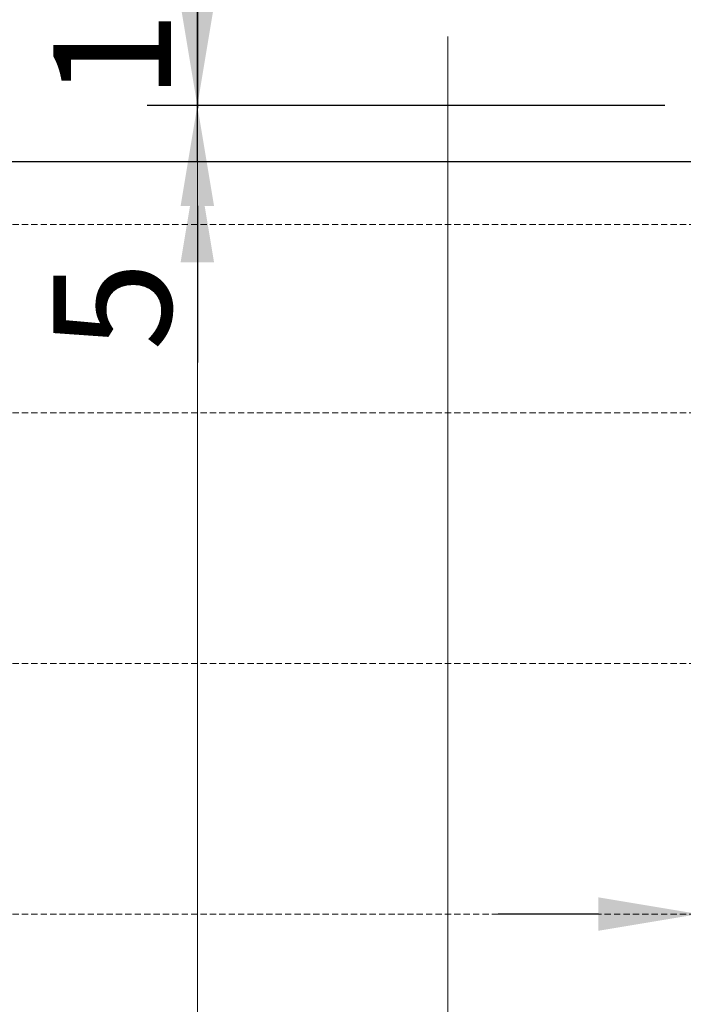
# Model space of a CAD drawing. Units: millimetres. Extents: x 72500 to 120000, y -45000 to -35898.
# Drawn here: x 75036 to 75089, y -44452 to -44374 of the extents above; entities that cross this region are included whole.
import ezdxf

# ---------------------------------------------------------------- set-up
doc = ezdxf.new("R2010")
doc.units = ezdxf.units.MM
doc.linetypes.add('DASHED', pattern=[0.75, 0.5, -0.25])
doc.layers.add('0_Hulplijnen', color=11, linetype='Continuous', lineweight=5, plot=False, transparency=0.8)
doc.layers.add('1_Bemating', color=10, linetype='Continuous', lineweight=13)
doc.styles.add('ARIAL', font='arial.ttf')
doc.dimstyles.new('META1_4', dxfattribs={"dimscale": 4, "dimtxt": 2.35, "dimasz": 2, "dimexe": 1, "dimexo": 1, "dimgap": 0.5, "dimtad": 1, "dimdec": 0, "dimrnd": 0.1, "dimzin": 12, "dimtxsty": 'ARIAL', "dimcen": 5, "dimclrd": 256, "dimclre": 256, "dimclrt": 7, "dimadec": 1, "dimazin": 3, "dimtp": 0.1, "dimtm": 0.1, "dimtfac": 1, "dimtdec": 0, "dimtix": 1, "dimtmove": 1, "dimatfit": 1, "dimfxl": 1, "dimtfill": 1, "dimtolj": 1, "dimtzin": 0, "dimarcsym": 0})

# ---------------------------------------------------------------- blocks, each defined once
blk = doc.blocks.new('hulpkader basis 1-4')
at = {"layer": '0_Hulplijnen', "linetype": 'DASHED'}
for p, q in [((-60, -163.9999999875945), (-60, 0)), ((-40, -163.9999999875945), (-40, 0)), ((-20, -163.9999999875945), (-20, 0)), ((-5, -163.9999999875945), (-5, 0)), ((0, -163.9999999875945), (0, 0))]:
    blk.add_line(p, q, dxfattribs=at)
at = {"layer": '0_Hulplijnen'}
for points in [[(-115, -49.99999998759449), (10, -49.99999998759449)], [(-115, -69.99999998759449), (10, -69.99999998759449)]]:
    blk.add_lwpolyline(points, dxfattribs=at)
blk = doc.blocks.new('*D238')
at = {"layer": '0_Hulplijnen', "lineweight": -2, "transparency": 16777216}
for p, q in [((75111.29993298052, -44235.99990349513), (75026.00000446156, -44235.99990349513)), ((75030.00000446156, -44377.00000000001), (75030.00000446156, -44243.99990349513)), ((75116.49996422799, -44385.00000000001), (75026.00000446156, -44385.00000000001))]:
    blk.add_line(p, q, dxfattribs=at)
at = {"layer": '0_Hulplijnen', "transparency": 16777216}
for points in [[(75028.66667112823, -44243.99990349513), (75031.33333779489, -44243.99990349513), (75030.00000446156, -44235.99990349513)], [(75028.66667112823, -44377.00000000001), (75031.33333779489, -44377.00000000001), (75030.00000446156, -44385.00000000001)]]:
    blk.add_solid(points, dxfattribs=at)
at = {"layer": 'Defpoints', "color": 0, "transparency": 16777216}
for p in [(75030.00000446156, -44235.99990349513), (75115.29993298052, -44235.99990349513), (75120.49996422799, -44385.00000000001)]:
    blk.add_point(p, dxfattribs=at)
at = {"layer": '0_Hulplijnen', "color": 7, "transparency": 16777216, "insert": (75023.20061837694, -44310.49995174759), "char_height": 9.4, "attachment_point": 5, "rotation": 90, "style": 'ARIAL', "bg_fill": 3, "box_fill_scale": 1.1, "bg_fill_color": 256, "bg_fill_true_color": 13158600, "bg_fill_transparency": 0}
blk.add_mtext('\\A1;149', dxfattribs=at)
blk = doc.blocks.new('*D250')
at = {"layer": '1_Bemating', "lineweight": -2, "transparency": 16777216}
for p, q in [((75104.99993290109, -44364.69999921634), (75104.99993290109, -44449.00000833403)), ((75089.99994998657, -44372.69984807887), (75089.99994998657, -44449.00000833403)), ((75081.99994998657, -44445.00000833403), (75073.99994998657, -44445.00000833403)), ((75089.99994998657, -44445.00000833403), (75104.99993290109, -44445.00000833403)), ((75112.99993290109, -44445.00000833403), (75120.99993290109, -44445.00000833403))]:
    blk.add_line(p, q, dxfattribs=at)
at = {"layer": 'Defpoints', "color": 0, "transparency": 16777216}
for p in [(75104.99993290109, -44360.69999921634), (75089.99994998657, -44368.69984807887), (75104.99993290109, -44445.00000833403)]:
    blk.add_point(p, dxfattribs=at)
at = {"layer": '1_Bemating', "color": 7, "transparency": 16777216, "insert": (75097.49994144382, -44438.20062224945), "char_height": 9.4, "attachment_point": 5, "style": 'ARIAL', "bg_fill": 3, "box_fill_scale": 1.1, "bg_fill_color": 256, "bg_fill_true_color": 13158600, "bg_fill_transparency": 0}
blk.add_mtext('\\A1;15', dxfattribs=at)
at = {"layer": '1_Bemating', "transparency": 16777216}
for points in [[(75081.99994998657, -44443.66667500069), (75081.99994998657, -44446.33334166736), (75089.99994998657, -44445.00000833403)], [(75112.99993290109, -44443.66667500069), (75112.99993290109, -44446.33334166736), (75104.99993290109, -44445.00000833403)]]:
    blk.add_solid(points, dxfattribs=at)
blk = doc.blocks.new('*D251')
at = {"layer": '1_Bemating', "lineweight": -2, "transparency": 16777216}
for p, q in [((75050.0000044616, -44356.69999921679), (75050.0000044616, -44348.69999921679)), ((75086.99995010103, -44364.69999921679), (75046.0000044616, -44364.69999921679)), ((75050.0000044616, -44380.4999985663), (75050.0000044616, -44364.69999921679)), ((75087.30722815193, -44380.4999985663), (75046.0000044616, -44380.4999985663)), ((75050.0000044616, -44388.4999985663), (75050.0000044616, -44396.4999985663))]:
    blk.add_line(p, q, dxfattribs=at)
at = {"layer": 'Defpoints', "color": 0, "transparency": 16777216}
for p in [(75050.0000044616, -44364.69999921679), (75090.99995010103, -44364.69999921679), (75091.30722815193, -44380.4999985663)]:
    blk.add_point(p, dxfattribs=at)
at = {"layer": '1_Bemating', "color": 7, "transparency": 16777216, "insert": (75043.2006183749, -44372.94992499619), "char_height": 9.4, "attachment_point": 5, "rotation": 90, "style": 'ARIAL', "bg_fill": 3, "box_fill_scale": 1.1, "bg_fill_color": 256, "bg_fill_true_color": 13158600, "bg_fill_transparency": 0}
blk.add_mtext('\\A1;16', dxfattribs=at)
at = {"layer": '1_Bemating', "transparency": 16777216}
for points in [[(75048.66667112827, -44356.69999921679), (75051.33333779493, -44356.69999921679), (75050.0000044616, -44364.69999921679)], [(75048.66667112827, -44388.4999985663), (75051.33333779493, -44388.4999985663), (75050.0000044616, -44380.4999985663)]]:
    blk.add_solid(points, dxfattribs=at)
blk = doc.blocks.new('*D252')
at = {"layer": '1_Bemating', "lineweight": -2, "transparency": 16777216}
for p, q in [((75050.00000446154, -44372.4999985663), (75050.00000446154, -44364.4999985663)), ((75087.30722816677, -44380.4999985663), (75046.00000446154, -44380.4999985663)), ((75050.00000446154, -44385.00000000001), (75050.00000446154, -44380.4999985663)), ((75116.49996422799, -44385.00000000001), (75046.00000446154, -44385.00000000001)), ((75050.00000446154, -44393.00000000001), (75050.00000446154, -44401.00000000001))]:
    blk.add_line(p, q, dxfattribs=at)
at = {"layer": '1_Bemating', "transparency": 16777216}
blk.add_solid([(75048.66667112822, -44372.4999985663), (75051.33333779487, -44372.4999985663), (75050.00000446154, -44380.4999985663)], dxfattribs=at)
at = {"layer": 'Defpoints', "color": 0, "transparency": 16777216}
for p in [(75050.00000446154, -44380.4999985663), (75091.30722816677, -44380.4999985663), (75120.49996422799, -44385.00000000001)]:
    blk.add_point(p, dxfattribs=at)
at = {"layer": '1_Bemating', "color": 7, "transparency": 16777216, "insert": (75043.21985439127, -44396.49999856629), "char_height": 9.4, "attachment_point": 5, "rotation": 90, "style": 'ARIAL', "bg_fill": 3, "box_fill_scale": 1.1, "bg_fill_color": 256, "bg_fill_true_color": 13158600, "bg_fill_transparency": 0}
blk.add_mtext('\\A1;5', dxfattribs=at)
at = {"layer": '1_Bemating', "transparency": 16777216}
blk.add_solid([(75048.66667112822, -44393.00000000001), (75051.33333779487, -44393.00000000001), (75050.00000446154, -44385.00000000001)], dxfattribs=at)
blk = doc.blocks.new('*D272')
at = {"layer": '1_Bemating', "lineweight": -2, "transparency": 16777216}
for p, q in [((75050.0000044617, -44352.69999921639), (75050.0000044617, -44344.69999921639)), ((75077.99999999077, -44360.69999921639), (75046.0000044617, -44360.69999921639)), ((75050.0000044617, -44364.69999921679), (75050.0000044617, -44360.69999921639)), ((75086.99995010103, -44364.69999921679), (75046.0000044617, -44364.69999921679)), ((75050.0000044617, -44372.69999921679), (75050.0000044617, -44380.69999921679))]:
    blk.add_line(p, q, dxfattribs=at)
at = {"layer": '1_Bemating', "transparency": 16777216}
blk.add_solid([(75048.66667112838, -44372.69999921679), (75051.33333779503, -44372.69999921679), (75050.0000044617, -44364.69999921679)], dxfattribs=at)
at = {"layer": 'Defpoints', "color": 0, "transparency": 16777216}
for p in [(75050.0000044617, -44360.69999921639), (75081.99999999077, -44360.69999921639), (75090.99995010103, -44364.69999921679)]:
    blk.add_point(p, dxfattribs=at)
at = {"layer": '1_Bemating', "color": 7, "transparency": 16777216, "insert": (75043.30000445947, -44348.43627877426), "char_height": 9.4, "attachment_point": 5, "rotation": 90, "style": 'ARIAL', "bg_fill": 3, "box_fill_scale": 1.1, "bg_fill_color": 256, "bg_fill_true_color": 13158600, "bg_fill_transparency": 0}
blk.add_mtext('\\A1;4', dxfattribs=at)
at = {"layer": '1_Bemating', "transparency": 16777216}
blk.add_solid([(75048.66667112838, -44352.69999921639), (75051.33333779503, -44352.69999921639), (75050.0000044617, -44360.69999921639)], dxfattribs=at)

msp = doc.modelspace()

# ---------------------------------------------------------------- block references
at = {"layer": '0_Hulplijnen', "rotation": 90}
msp.add_blockref('hulpkader basis 1-4', (75000.00000000316, -44385), dxfattribs=at)

# ---------------------------------------------------------------- next in the draw order: dimensions: what is measured, and where the dimension line sits
at = {"layer": '0_Hulplijnen'}
dim = msp.add_linear_dim(base=(75030.00000446156, -44235.99990349513), p1=(75120.49996422796, -44385), p2=(75115.29993298049, -44235.99990349512), angle=90, dimstyle='META1_4', override={"dimdec": 0}, dxfattribs=at)
dim.commit()
dim.dimension.update_dxf_attribs({"geometry": '*D238', "text_midpoint": (75023.20061837694, -44310.49995174759)})

# ---------------------------------------------------------------- next in the draw order: dimensions: what is measured, and where the dimension line sits
at = {"layer": '1_Bemating'}
dim = msp.add_linear_dim(base=(75104.99993290109, -44445.00000833403), p1=(75089.99994998657, -44368.69984807887), p2=(75104.99993290109, -44360.69999921634), dimstyle='META1_4', override={"dimdec": 0}, dxfattribs=at)
dim.commit()
dim.dimension.update_dxf_attribs({"geometry": '*D250', "text_midpoint": (75097.49994144382, -44445.00000833403), "dimtype": 128})

# ---------------------------------------------------------------- next in the draw order: dimensions: what is measured, and where the dimension line sits
dim = msp.add_linear_dim(base=(75050.0000044616, -44364.69999921679), p1=(75091.3072281519, -44380.49999856629), p2=(75090.999950101, -44364.69999921678), angle=90, dimstyle='META1_4', override={"dimdec": 0}, dxfattribs=at)
dim.commit()
dim.dimension.update_dxf_attribs({"geometry": '*D251', "text_midpoint": (75050.00000445949, -44372.94992499619), "dimtype": 128})

# ---------------------------------------------------------------- next in the draw order: dimensions: what is measured, and where the dimension line sits
dim = msp.add_linear_dim(base=(75050.00000446154, -44380.4999985663), p1=(75120.49996422796, -44385), p2=(75091.30722816674, -44380.49999856629), angle=90, dimstyle='META1_4', override={"dimdec": 0}, dxfattribs=at)
dim.commit()
dim.dimension.update_dxf_attribs({"geometry": '*D252', "text_midpoint": (75050.00000445948, -44396.49999856629), "dimtype": 128})

# ---------------------------------------------------------------- next in the draw order: dimensions: what is measured, and where the dimension line sits
dim = msp.add_linear_dim(base=(75050.0000044617, -44360.69999921639), p1=(75090.999950101, -44364.69999921678), p2=(75081.99999999074, -44360.69999921638), angle=90, dimstyle='META1_4', override={"dimdec": 0}, dxfattribs=at)
dim.commit()
dim.dimension.update_dxf_attribs({"geometry": '*D272', "text_midpoint": (75050.00000445946, -44348.43627877426), "dimtype": 128})

doc.saveas('drawing.dxf')
